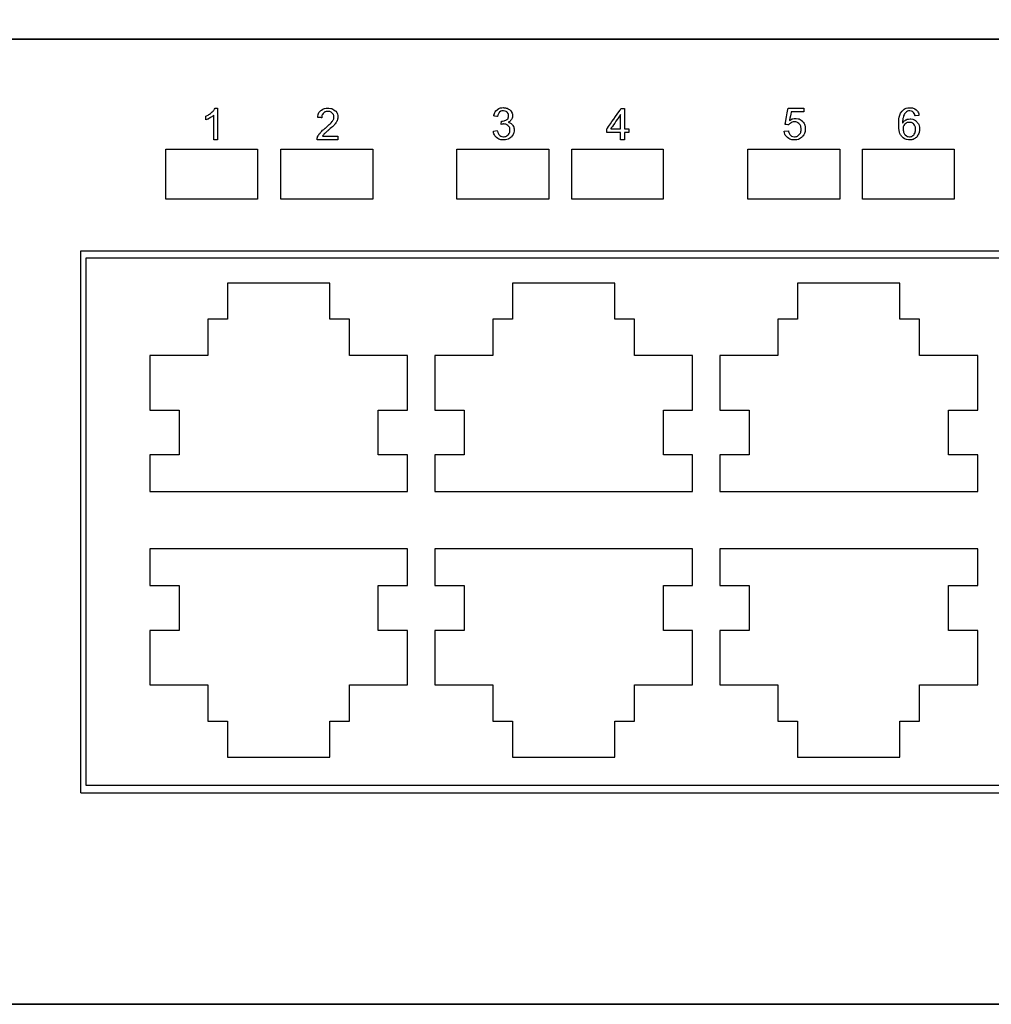
# Model space of a CAD drawing. Units: millimetres. Extents: x -20766 to 16806, y -14227 to 13680.
# Drawn here: x -15417 to -15373, y -12589 to -12544 of the extents above; entities that cross this region are included whole.
import ezdxf
from ezdxf.enums import TextEntityAlignment as Align

# ---------------------------------------------------------------- set-up
doc = ezdxf.new("R2010")
doc.units = ezdxf.units.MM
doc.set_wipeout_variables(frame=1)
doc.layers.add('TT_pozostałe', color=7, linetype='Continuous', lineweight=25)
doc.layers.add('W_NAZWY_ELEMENTOW', color=7, linetype='Continuous', lineweight=20)
doc.layers.add('W_ELEMENTY', color=32, linetype='Continuous')
doc.layers.add('W_WIPEOUTS', color=32, linetype='Continuous')
doc.styles.add('Arial', font='arial.ttf')

# ---------------------------------------------------------------- blocks, each defined once
blk = doc.blocks.new('OSLONA_4U')
at = {"layer": 'W_NAZWY_ELEMENTOW', "style": 'Arial'}
for tag, flags, p in [('SYMBOL', 9, (241, 177.8)), ('NAZWA', 8, (410, 88.9)), ('PRODUCENT', 9, (241, 0))]:
    blk.add_attdef(tag, text='', height=12, dxfattribs=dict(at, flags=flags)).set_placement(p, align=Align.MIDDLE_LEFT)
blk.add_wipeout([(-241, 0), (241, 0), (241, 177.8), (-241, 177.8)]).dxf.layer = 'W_WIPEOUTS'
blk = doc.blocks.new('1 2 UA')
at = {"layer": 'W_ELEMENTY', "style": 'Arial'}
for tag, flags, p in [('SYMBOL', 9, (250, 0)), ('PRODUCENT', 8, (250, -43.996))]:
    blk.add_attdef(tag, text='', height=12, dxfattribs=dict(at, flags=flags)).set_placement(p, align=Align.MIDDLE_LEFT)
at = {"layer": 'W_ELEMENTY', "style": 'Arial', "flags": 8}
blk.add_attdef('NAZWA', text='', height=12, dxfattribs=at).set_placement((24.511, -22.002), align=Align.MIDDLE_RIGHT)
at = {"color": 0}
blk.add_wipeout([(31.17, -44.004), (31.17, 0), (250, 0), (250, -44.004)], dxfattribs=at).dxf.layer = 'W_ELEMENTY'
at = {"layer": 'W_ELEMENTY'}
for p, q in [((31.17, 0), (250, 0)), ((250, -44.004), (31.17, -44.004))]:
    blk.add_line(p, q, dxfattribs=at)

msp = doc.modelspace()

# ---------------------------------------------------------------- block references
at = {"layer": 'TT_pozostałe'}
msp.add_blockref('OSLONA_4U', (-15439.488, -12677.791), dxfattribs=at)

# ---------------------------------------------------------------- next in the draw order: block references
msp.add_blockref('1 2 UA', (-15470.658, -12500.971), dxfattribs=at)

# ---------------------------------------------------------------- next in the draw order: block references
msp.add_blockref('1 2 UA', (-15470.658, -12544.975), dxfattribs=at)

# ---------------------------------------------------------------- next in the draw order: linework, layer by layer
for p, q in [((-15405.09, -12556.099), (-15407.422, -12556.099)), ((-15407.422, -12556.099), (-15407.422, -12557.74)), ((-15402.758, -12556.099), (-15405.09, -12556.099)), ((-15402.758, -12557.74), (-15402.758, -12556.099)), ((-15392.09, -12556.099), (-15394.422, -12556.099)), ((-15394.422, -12556.099), (-15394.422, -12557.74)), ((-15389.758, -12556.099), (-15392.09, -12556.099)), ((-15389.758, -12557.74), (-15389.758, -12556.099)), ((-15379.09, -12556.099), (-15381.422, -12556.099)), ((-15381.422, -12556.099), (-15381.422, -12557.74)), ((-15376.758, -12556.099), (-15379.09, -12556.099)), ((-15376.758, -12557.74), (-15376.758, -12556.099)), ((-15407.422, -12557.74), (-15408.32, -12557.74)), ((-15408.32, -12557.74), (-15408.32, -12559.403)), ((-15401.859, -12557.74), (-15402.758, -12557.74)), ((-15401.859, -12559.403), (-15401.859, -12557.74)), ((-15394.422, -12557.74), (-15395.32, -12557.74)), ((-15395.32, -12557.74), (-15395.32, -12559.403)), ((-15388.859, -12557.74), (-15389.758, -12557.74)), ((-15388.859, -12559.403), (-15388.859, -12557.74)), ((-15381.422, -12557.74), (-15382.32, -12557.74)), ((-15382.32, -12557.74), (-15382.32, -12559.403)), ((-15375.859, -12557.74), (-15376.758, -12557.74)), ((-15375.859, -12559.403), (-15375.859, -12557.74)), ((-15408.32, -12559.403), (-15410.968, -12559.403)), ((-15410.968, -12559.403), (-15410.968, -12561.886)), ((-15399.212, -12559.403), (-15401.859, -12559.403)), ((-15399.212, -12561.886), (-15399.212, -12559.403)), ((-15395.32, -12559.403), (-15397.968, -12559.403)), ((-15397.968, -12559.403), (-15397.968, -12561.886)), ((-15386.212, -12559.403), (-15388.859, -12559.403)), ((-15386.212, -12561.886), (-15386.212, -12559.403)), ((-15382.32, -12559.403), (-15384.968, -12559.403)), ((-15384.968, -12559.403), (-15384.968, -12561.886)), ((-15373.212, -12559.403), (-15375.859, -12559.403)), ((-15373.212, -12561.886), (-15373.212, -12559.403)), ((-15410.968, -12561.886), (-15409.632, -12561.886)), ((-15409.632, -12561.886), (-15409.632, -12563.936)), ((-15400.547, -12563.936), (-15400.547, -12561.886)), ((-15400.547, -12561.886), (-15399.212, -12561.886)), ((-15397.968, -12561.886), (-15396.632, -12561.886)), ((-15396.632, -12561.886), (-15396.632, -12563.936)), ((-15387.547, -12563.936), (-15387.547, -12561.886)), ((-15387.547, -12561.886), (-15386.212, -12561.886)), ((-15384.968, -12561.886), (-15383.632, -12561.886)), ((-15383.632, -12561.886), (-15383.632, -12563.936)), ((-15374.547, -12563.936), (-15374.547, -12561.886)), ((-15374.547, -12561.886), (-15373.212, -12561.886)), ((-15409.632, -12563.936), (-15410.968, -12563.936)), ((-15410.968, -12563.936), (-15410.968, -12565.599)), ((-15399.212, -12563.936), (-15400.547, -12563.936)), ((-15399.212, -12565.599), (-15399.212, -12563.936)), ((-15396.632, -12563.936), (-15397.968, -12563.936)), ((-15397.968, -12563.936), (-15397.968, -12565.599)), ((-15386.212, -12563.936), (-15387.547, -12563.936)), ((-15386.212, -12565.599), (-15386.212, -12563.936)), ((-15383.632, -12563.936), (-15384.968, -12563.936)), ((-15384.968, -12563.936), (-15384.968, -12565.599)), ((-15373.212, -12563.936), (-15374.547, -12563.936)), ((-15373.212, -12565.599), (-15373.212, -12563.936)), ((-15410.968, -12565.599), (-15405.09, -12565.599)), ((-15405.09, -12565.599), (-15399.212, -12565.599)), ((-15397.968, -12565.599), (-15392.09, -12565.599)), ((-15392.09, -12565.599), (-15386.212, -12565.599)), ((-15384.968, -12565.599), (-15379.09, -12565.599)), ((-15379.09, -12565.599), (-15373.212, -12565.599)), ((-15405.09, -12568.216), (-15410.968, -12568.216)), ((-15410.968, -12568.216), (-15410.968, -12569.88)), ((-15399.212, -12568.216), (-15405.09, -12568.216)), ((-15399.212, -12569.88), (-15399.212, -12568.216)), ((-15392.09, -12568.216), (-15397.968, -12568.216)), ((-15397.968, -12568.216), (-15397.968, -12569.88)), ((-15386.212, -12568.216), (-15392.09, -12568.216)), ((-15386.212, -12569.88), (-15386.212, -12568.216)), ((-15379.09, -12568.216), (-15384.968, -12568.216)), ((-15384.968, -12568.216), (-15384.968, -12569.88)), ((-15373.212, -12568.216), (-15379.09, -12568.216)), ((-15373.212, -12569.88), (-15373.212, -12568.216)), ((-15410.968, -12569.88), (-15409.632, -12569.88)), ((-15409.632, -12569.88), (-15409.632, -12571.93)), ((-15400.547, -12571.93), (-15400.547, -12569.88)), ((-15400.547, -12569.88), (-15399.212, -12569.88)), ((-15397.968, -12569.88), (-15396.632, -12569.88)), ((-15396.632, -12569.88), (-15396.632, -12571.93)), ((-15387.547, -12571.93), (-15387.547, -12569.88)), ((-15387.547, -12569.88), (-15386.212, -12569.88)), ((-15384.968, -12569.88), (-15383.632, -12569.88)), ((-15383.632, -12569.88), (-15383.632, -12571.93)), ((-15374.547, -12571.93), (-15374.547, -12569.88)), ((-15374.547, -12569.88), (-15373.212, -12569.88)), ((-15409.632, -12571.93), (-15410.968, -12571.93)), ((-15410.968, -12571.93), (-15410.968, -12574.413)), ((-15399.212, -12571.93), (-15400.547, -12571.93)), ((-15399.212, -12574.413), (-15399.212, -12571.93)), ((-15396.632, -12571.93), (-15397.968, -12571.93)), ((-15397.968, -12571.93), (-15397.968, -12574.413)), ((-15386.212, -12571.93), (-15387.547, -12571.93)), ((-15386.212, -12574.413), (-15386.212, -12571.93)), ((-15383.632, -12571.93), (-15384.968, -12571.93)), ((-15384.968, -12571.93), (-15384.968, -12574.413)), ((-15373.212, -12571.93), (-15374.547, -12571.93)), ((-15373.212, -12574.413), (-15373.212, -12571.93)), ((-15410.968, -12574.413), (-15408.32, -12574.413)), ((-15408.32, -12574.413), (-15408.32, -12576.076)), ((-15401.859, -12576.076), (-15401.859, -12574.413)), ((-15401.859, -12574.413), (-15399.212, -12574.413)), ((-15397.968, -12574.413), (-15395.32, -12574.413)), ((-15395.32, -12574.413), (-15395.32, -12576.076)), ((-15388.859, -12576.076), (-15388.859, -12574.413)), ((-15388.859, -12574.413), (-15386.212, -12574.413)), ((-15384.968, -12574.413), (-15382.32, -12574.413)), ((-15382.32, -12574.413), (-15382.32, -12576.076)), ((-15375.859, -12576.076), (-15375.859, -12574.413)), ((-15375.859, -12574.413), (-15373.212, -12574.413)), ((-15408.32, -12576.076), (-15407.422, -12576.076)), ((-15407.422, -12576.076), (-15407.422, -12577.716)), ((-15402.758, -12577.716), (-15402.758, -12576.076)), ((-15402.758, -12576.076), (-15401.859, -12576.076)), ((-15395.32, -12576.076), (-15394.422, -12576.076)), ((-15394.422, -12576.076), (-15394.422, -12577.716)), ((-15389.758, -12577.716), (-15389.758, -12576.076)), ((-15389.758, -12576.076), (-15388.859, -12576.076)), ((-15382.32, -12576.076), (-15381.422, -12576.076)), ((-15381.422, -12576.076), (-15381.422, -12577.716)), ((-15376.758, -12577.716), (-15376.758, -12576.076)), ((-15376.758, -12576.076), (-15375.859, -12576.076)), ((-15407.422, -12577.716), (-15405.09, -12577.716)), ((-15405.09, -12577.716), (-15402.758, -12577.716)), ((-15394.422, -12577.716), (-15392.09, -12577.716)), ((-15392.09, -12577.716), (-15389.758, -12577.716)), ((-15381.422, -12577.716), (-15379.09, -12577.716)), ((-15379.09, -12577.716), (-15376.758, -12577.716))]:
    msp.add_line(p, q, dxfattribs=at)
at = {"layer": 'TT_pozostałe', "color": 7}
for points in [[(-15408.407, -12548.488), (-15408.407, -12548.488), (-15408.308, -12548.441), (-15408.222, -12548.385), (-15408.148, -12548.319)], [(-15408.148, -12548.319), (-15408.148, -12548.319), (-15408.074, -12548.253), (-15408.022, -12548.189), (-15407.991, -12548.126)], [(-15407.991, -12548.126), (-15407.991, -12548.126), (-15407.991, -12548.126), (-15407.877, -12548.126), (-15407.877, -12548.126)], [(-15407.877, -12548.126), (-15407.877, -12548.126), (-15407.877, -12548.126), (-15407.877, -12549.572), (-15407.877, -12549.572)], [(-15403.309, -12548.543), (-15403.309, -12548.543), (-15403.297, -12548.407), (-15403.25, -12548.304), (-15403.169, -12548.233)], [(-15403.169, -12548.233), (-15403.169, -12548.233), (-15403.088, -12548.162), (-15402.978, -12548.126), (-15402.841, -12548.126)], [(-15402.845, -12548.273), (-15402.845, -12548.273), (-15402.931, -12548.273), (-15402.999, -12548.298), (-15403.05, -12548.35)], [(-15402.649, -12548.345), (-15402.649, -12548.345), (-15402.7, -12548.297), (-15402.765, -12548.273), (-15402.845, -12548.273)], [(-15402.841, -12548.126), (-15402.841, -12548.126), (-15402.703, -12548.126), (-15402.594, -12548.165), (-15402.514, -12548.241)], [(-15402.514, -12548.241), (-15402.514, -12548.241), (-15402.433, -12548.318), (-15402.393, -12548.413), (-15402.393, -12548.526)], [(-15395.28, -12548.474), (-15395.28, -12548.474), (-15395.259, -12548.355), (-15395.21, -12548.264), (-15395.133, -12548.199)], [(-15395.133, -12548.199), (-15395.133, -12548.199), (-15395.057, -12548.134), (-15394.961, -12548.101), (-15394.848, -12548.101)], [(-15395.015, -12548.311), (-15395.015, -12548.311), (-15395.061, -12548.354), (-15395.091, -12548.419), (-15395.104, -12548.506)], [(-15394.844, -12548.246), (-15394.844, -12548.246), (-15394.912, -12548.246), (-15394.97, -12548.268), (-15395.015, -12548.311)], [(-15394.848, -12548.101), (-15394.848, -12548.101), (-15394.769, -12548.101), (-15394.697, -12548.118), (-15394.631, -12548.151)], [(-15394.674, -12548.31), (-15394.674, -12548.31), (-15394.718, -12548.268), (-15394.774, -12548.246), (-15394.844, -12548.246)], [(-15394.608, -12548.471), (-15394.608, -12548.471), (-15394.608, -12548.406), (-15394.63, -12548.353), (-15394.674, -12548.31)], [(-15394.631, -12548.151), (-15394.631, -12548.151), (-15394.565, -12548.185), (-15394.514, -12548.231), (-15394.479, -12548.29)], [(-15394.479, -12548.29), (-15394.479, -12548.29), (-15394.444, -12548.348), (-15394.426, -12548.409), (-15394.426, -12548.475)], [(-15390.122, -12549.065), (-15390.122, -12549.065), (-15390.122, -12549.065), (-15389.466, -12548.132), (-15389.466, -12548.132)], [(-15389.466, -12548.132), (-15389.466, -12548.132), (-15389.466, -12548.132), (-15389.321, -12548.132), (-15389.321, -12548.132)], [(-15389.321, -12548.132), (-15389.321, -12548.132), (-15389.321, -12548.132), (-15389.321, -12549.065), (-15389.321, -12549.065)], [(-15381.998, -12548.867), (-15381.998, -12548.867), (-15381.998, -12548.867), (-15381.859, -12548.128), (-15381.859, -12548.128)], [(-15381.859, -12548.128), (-15381.859, -12548.128), (-15381.859, -12548.128), (-15381.143, -12548.128), (-15381.143, -12548.128)], [(-15381.717, -12548.296), (-15381.717, -12548.296), (-15381.717, -12548.296), (-15381.795, -12548.683), (-15381.795, -12548.683)], [(-15381.143, -12548.296), (-15381.143, -12548.296), (-15381.143, -12548.296), (-15381.717, -12548.296), (-15381.717, -12548.296)], [(-15381.143, -12548.128), (-15381.143, -12548.128), (-15381.143, -12548.128), (-15381.143, -12548.296), (-15381.143, -12548.296)], [(-15376.815, -12548.874), (-15376.815, -12548.874), (-15376.815, -12548.595), (-15376.764, -12548.393), (-15376.661, -12548.267)], [(-15376.661, -12548.267), (-15376.661, -12548.267), (-15376.571, -12548.157), (-15376.451, -12548.102), (-15376.299, -12548.102)], [(-15376.458, -12548.295), (-15376.458, -12548.295), (-15376.513, -12548.335), (-15376.557, -12548.394), (-15376.589, -12548.472)], [(-15376.31, -12548.247), (-15376.31, -12548.247), (-15376.366, -12548.247), (-15376.415, -12548.263), (-15376.458, -12548.295)], [(-15376.133, -12548.323), (-15376.133, -12548.323), (-15376.181, -12548.272), (-15376.24, -12548.247), (-15376.31, -12548.247)], [(-15376.299, -12548.102), (-15376.299, -12548.102), (-15376.186, -12548.102), (-15376.093, -12548.134), (-15376.02, -12548.197)], [(-15376.066, -12548.474), (-15376.066, -12548.474), (-15376.082, -12548.405), (-15376.104, -12548.354), (-15376.133, -12548.323)], [(-15376.02, -12548.197), (-15376.02, -12548.197), (-15375.948, -12548.261), (-15375.905, -12548.348), (-15375.89, -12548.46)], [(-15408.407, -12548.659), (-15408.407, -12548.659), (-15408.407, -12548.659), (-15408.407, -12548.488), (-15408.407, -12548.488)], [(-15408.221, -12548.567), (-15408.221, -12548.567), (-15408.29, -12548.608), (-15408.352, -12548.638), (-15408.407, -12548.659)], [(-15408.054, -12548.446), (-15408.054, -12548.446), (-15408.096, -12548.486), (-15408.152, -12548.527), (-15408.221, -12548.567)], [(-15408.054, -12549.572), (-15408.054, -12549.572), (-15408.054, -12549.572), (-15408.054, -12548.446), (-15408.054, -12548.446)], [(-15403.127, -12548.561), (-15403.127, -12548.561), (-15403.127, -12548.561), (-15403.309, -12548.543), (-15403.309, -12548.543)], [(-15403.05, -12548.35), (-15403.05, -12548.35), (-15403.101, -12548.401), (-15403.127, -12548.471), (-15403.127, -12548.561)], [(-15402.974, -12549.04), (-15402.974, -12549.04), (-15402.818, -12548.911), (-15402.712, -12548.81), (-15402.657, -12548.735)], [(-15402.657, -12548.735), (-15402.657, -12548.735), (-15402.602, -12548.66), (-15402.574, -12548.589), (-15402.574, -12548.522)], [(-15402.574, -12548.522), (-15402.574, -12548.522), (-15402.574, -12548.452), (-15402.6, -12548.393), (-15402.649, -12548.345)], [(-15402.428, -12548.696), (-15402.428, -12548.696), (-15402.452, -12548.752), (-15402.491, -12548.81), (-15402.546, -12548.872)], [(-15402.393, -12548.526), (-15402.393, -12548.526), (-15402.393, -12548.584), (-15402.405, -12548.64), (-15402.428, -12548.696)], [(-15395.104, -12548.506), (-15395.104, -12548.506), (-15395.104, -12548.506), (-15395.28, -12548.474), (-15395.28, -12548.474)], [(-15394.95, -12548.865), (-15394.95, -12548.865), (-15394.95, -12548.865), (-15394.93, -12548.71), (-15394.93, -12548.71)], [(-15394.93, -12548.71), (-15394.93, -12548.71), (-15394.918, -12548.711), (-15394.909, -12548.712), (-15394.901, -12548.712)], [(-15394.901, -12548.712), (-15394.901, -12548.712), (-15394.826, -12548.712), (-15394.759, -12548.692), (-15394.698, -12548.653)], [(-15394.698, -12548.653), (-15394.698, -12548.653), (-15394.638, -12548.614), (-15394.608, -12548.553), (-15394.608, -12548.471)], [(-15394.476, -12548.645), (-15394.476, -12548.645), (-15394.51, -12548.696), (-15394.559, -12548.737), (-15394.625, -12548.767)], [(-15394.625, -12548.767), (-15394.625, -12548.767), (-15394.539, -12548.786), (-15394.473, -12548.827), (-15394.426, -12548.889)], [(-15394.426, -12548.475), (-15394.426, -12548.475), (-15394.426, -12548.537), (-15394.443, -12548.594), (-15394.476, -12548.645)], [(-15389.498, -12548.416), (-15389.498, -12548.416), (-15389.498, -12548.416), (-15389.948, -12549.065), (-15389.948, -12549.065)], [(-15389.498, -12549.065), (-15389.498, -12549.065), (-15389.498, -12548.416), (-15389.498, -12548.416)], [(-15381.795, -12548.683), (-15381.795, -12548.683), (-15381.709, -12548.623), (-15381.618, -12548.593), (-15381.523, -12548.593)], [(-15381.57, -12548.749), (-15381.57, -12548.749), (-15381.627, -12548.749), (-15381.678, -12548.762), (-15381.724, -12548.788)], [(-15381.348, -12548.836), (-15381.348, -12548.836), (-15381.404, -12548.778), (-15381.478, -12548.749), (-15381.57, -12548.749)], [(-15381.523, -12548.593), (-15381.523, -12548.593), (-15381.397, -12548.593), (-15381.291, -12548.636), (-15381.205, -12548.723)], [(-15381.205, -12548.723), (-15381.205, -12548.723), (-15381.118, -12548.811), (-15381.075, -12548.923), (-15381.075, -12549.059)], [(-15376.589, -12548.472), (-15376.589, -12548.472), (-15376.621, -12548.55), (-15376.638, -12548.661), (-15376.639, -12548.805)], [(-15376.639, -12548.805), (-15376.639, -12548.805), (-15376.597, -12548.74), (-15376.545, -12548.692), (-15376.483, -12548.66)], [(-15376.325, -12548.77), (-15376.325, -12548.77), (-15376.405, -12548.77), (-15376.473, -12548.798), (-15376.529, -12548.855)], [(-15376.483, -12548.66), (-15376.483, -12548.66), (-15376.422, -12548.629), (-15376.357, -12548.614), (-15376.29, -12548.614)], [(-15376.125, -12548.855), (-15376.125, -12548.855), (-15376.178, -12548.798), (-15376.245, -12548.77), (-15376.325, -12548.77)], [(-15376.29, -12548.614), (-15376.29, -12548.614), (-15376.172, -12548.614), (-15376.072, -12548.657), (-15375.989, -12548.744)], [(-15375.89, -12548.46), (-15375.89, -12548.46), (-15376.066, -12548.474), (-15376.066, -12548.474)], [(-15375.989, -12548.744), (-15375.989, -12548.744), (-15375.906, -12548.83), (-15375.865, -12548.942), (-15375.865, -12549.08)], [(-15403.205, -12549.257), (-15403.205, -12549.257), (-15403.152, -12549.195), (-15403.075, -12549.122), (-15402.974, -12549.04)], [(-15402.818, -12549.125), (-15402.818, -12549.125), (-15402.924, -12549.214), (-15402.992, -12549.275), (-15403.022, -12549.306)], [(-15402.546, -12548.872), (-15402.546, -12548.872), (-15402.6, -12548.933), (-15402.691, -12549.018), (-15402.818, -12549.125)], [(-15395.298, -12549.166), (-15395.298, -12549.166), (-15395.122, -12549.143), (-15395.122, -12549.143)], [(-15395.155, -12549.459), (-15395.155, -12549.459), (-15395.239, -12549.384), (-15395.286, -12549.286), (-15395.298, -12549.166)], [(-15395.122, -12549.143), (-15395.122, -12549.143), (-15395.101, -12549.243), (-15395.067, -12549.315), (-15395.018, -12549.359)], [(-15394.825, -12548.845), (-15394.825, -12548.845), (-15394.858, -12548.845), (-15394.9, -12548.852), (-15394.95, -12548.865)], [(-15394.623, -12548.924), (-15394.623, -12548.924), (-15394.676, -12548.872), (-15394.743, -12548.845), (-15394.825, -12548.845)], [(-15394.629, -12549.339), (-15394.629, -12549.339), (-15394.572, -12549.281), (-15394.543, -12549.21), (-15394.543, -12549.125)], [(-15394.543, -12549.125), (-15394.543, -12549.125), (-15394.543, -12549.044), (-15394.57, -12548.977), (-15394.623, -12548.924)], [(-15394.356, -12549.121), (-15394.356, -12549.121), (-15394.356, -12549.247), (-15394.401, -12549.353), (-15394.493, -12549.441)], [(-15394.426, -12548.889), (-15394.426, -12548.889), (-15394.379, -12548.951), (-15394.356, -12549.028), (-15394.356, -12549.121)], [(-15390.122, -12549.227), (-15390.122, -12549.227), (-15390.122, -12549.227), (-15390.122, -12549.065), (-15390.122, -12549.065)], [(-15389.948, -12549.065), (-15389.948, -12549.065), (-15389.948, -12549.065), (-15389.498, -12549.065), (-15389.498, -12549.065)], [(-15389.321, -12549.065), (-15389.321, -12549.065), (-15389.321, -12549.065), (-15389.127, -12549.065), (-15389.127, -12549.065)], [(-15389.127, -12549.065), (-15389.127, -12549.065), (-15389.127, -12549.065), (-15389.127, -12549.227), (-15389.127, -12549.227)], [(-15382.03, -12549.17), (-15382.03, -12549.17), (-15381.844, -12549.154), (-15381.844, -12549.154)], [(-15381.888, -12549.462), (-15381.888, -12549.462), (-15381.971, -12549.388), (-15382.018, -12549.291), (-15382.03, -12549.17)], [(-15381.832, -12548.888), (-15381.832, -12548.888), (-15381.832, -12548.888), (-15381.998, -12548.867), (-15381.998, -12548.867)], [(-15381.844, -12549.154), (-15381.844, -12549.154), (-15381.83, -12549.245), (-15381.798, -12549.313), (-15381.748, -12549.358)], [(-15381.724, -12548.788), (-15381.724, -12548.788), (-15381.77, -12548.814), (-15381.806, -12548.847), (-15381.832, -12548.888)], [(-15381.351, -12549.33), (-15381.351, -12549.33), (-15381.292, -12549.266), (-15381.263, -12549.181), (-15381.263, -12549.075)], [(-15381.263, -12549.075), (-15381.263, -12549.075), (-15381.263, -12548.974), (-15381.291, -12548.895), (-15381.348, -12548.836)], [(-15381.075, -12549.059), (-15381.075, -12549.059), (-15381.075, -12549.19), (-15381.113, -12549.302), (-15381.189, -12549.397)], [(-15376.676, -12549.409), (-15376.676, -12549.409), (-15376.769, -12549.301), (-15376.815, -12549.122), (-15376.815, -12548.874)], [(-15376.529, -12548.855), (-15376.529, -12548.855), (-15376.584, -12548.913), (-15376.612, -12548.988), (-15376.612, -12549.081)], [(-15376.612, -12549.081), (-15376.612, -12549.142), (-15376.599, -12549.2), (-15376.573, -12549.256)], [(-15376.126, -12549.336), (-15376.126, -12549.336), (-15376.072, -12549.276), (-15376.046, -12549.194), (-15376.046, -12549.091)], [(-15376.046, -12549.091), (-15376.046, -12549.091), (-15376.046, -12548.991), (-15376.072, -12548.913), (-15376.125, -12548.855)], [(-15375.865, -12549.08), (-15375.865, -12549.08), (-15375.865, -12549.17), (-15375.884, -12549.254), (-15375.923, -12549.332)], [(-15407.877, -12549.572), (-15407.877, -12549.572), (-15408.054, -12549.572), (-15408.054, -12549.572)], [(-15403.342, -12549.572), (-15403.342, -12549.572), (-15403.344, -12549.529), (-15403.337, -12549.488), (-15403.322, -12549.449)], [(-15402.391, -12549.572), (-15402.391, -12549.572), (-15402.391, -12549.572), (-15403.342, -12549.572), (-15403.342, -12549.572)], [(-15403.322, -12549.449), (-15403.322, -12549.449), (-15403.298, -12549.384), (-15403.259, -12549.32), (-15403.205, -12549.257)], [(-15403.022, -12549.306), (-15403.022, -12549.306), (-15403.052, -12549.338), (-15403.077, -12549.37), (-15403.097, -12549.402)], [(-15403.097, -12549.402), (-15403.097, -12549.402), (-15403.097, -12549.402), (-15402.391, -12549.402), (-15402.391, -12549.402)], [(-15402.391, -12549.402), (-15402.391, -12549.402), (-15402.391, -12549.572), (-15402.391, -12549.572)], [(-15394.841, -12549.572), (-15394.841, -12549.572), (-15394.967, -12549.572), (-15395.072, -12549.534), (-15395.155, -12549.459)], [(-15395.018, -12549.359), (-15395.018, -12549.359), (-15394.969, -12549.403), (-15394.91, -12549.426), (-15394.84, -12549.426)], [(-15394.493, -12549.441), (-15394.493, -12549.441), (-15394.585, -12549.528), (-15394.701, -12549.572), (-15394.841, -12549.572)], [(-15394.84, -12549.426), (-15394.84, -12549.426), (-15394.757, -12549.426), (-15394.686, -12549.397), (-15394.629, -12549.339)], [(-15389.498, -12549.227), (-15389.498, -12549.227), (-15389.498, -12549.227), (-15390.122, -12549.227), (-15390.122, -12549.227)], [(-15389.498, -12549.572), (-15389.498, -12549.572), (-15389.498, -12549.227), (-15389.498, -12549.227)], [(-15389.321, -12549.572), (-15389.321, -12549.572), (-15389.321, -12549.572), (-15389.498, -12549.572), (-15389.498, -12549.572)], [(-15389.127, -12549.227), (-15389.127, -12549.227), (-15389.127, -12549.227), (-15389.321, -12549.227), (-15389.321, -12549.227)], [(-15389.321, -12549.227), (-15389.321, -12549.227), (-15389.321, -12549.227), (-15389.321, -12549.572), (-15389.321, -12549.572)], [(-15381.567, -12549.572), (-15381.567, -12549.572), (-15381.698, -12549.572), (-15381.805, -12549.535), (-15381.888, -12549.462)], [(-15381.748, -12549.358), (-15381.748, -12549.358), (-15381.698, -12549.404), (-15381.638, -12549.427), (-15381.567, -12549.427)], [(-15381.567, -12549.427), (-15381.567, -12549.427), (-15381.482, -12549.427), (-15381.41, -12549.394), (-15381.351, -12549.33)], [(-15381.189, -12549.397), (-15381.189, -12549.397), (-15381.282, -12549.513), (-15381.408, -12549.572), (-15381.567, -12549.572)], [(-15376.315, -12549.572), (-15376.315, -12549.572), (-15376.463, -12549.572), (-15376.583, -12549.518), (-15376.676, -12549.409)], [(-15376.573, -12549.256), (-15376.573, -12549.256), (-15376.547, -12549.311), (-15376.511, -12549.353), (-15376.465, -12549.383)], [(-15376.465, -12549.383), (-15376.465, -12549.383), (-15376.418, -12549.412), (-15376.369, -12549.427), (-15376.318, -12549.427)], [(-15376.318, -12549.427), (-15376.318, -12549.427), (-15376.244, -12549.427), (-15376.18, -12549.396), (-15376.126, -12549.336)], [(-15376.084, -12549.51), (-15376.084, -12549.51), (-15376.152, -12549.551), (-15376.229, -12549.572), (-15376.315, -12549.572)], [(-15375.923, -12549.332), (-15375.923, -12549.332), (-15375.962, -12549.409), (-15376.016, -12549.469), (-15376.084, -12549.51)], [(-15410.237, -12552.266), (-15410.237, -12552.266), (-15410.237, -12549.986), (-15410.237, -12549.986)], [(-15410.237, -12549.986), (-15410.237, -12549.986), (-15406.052, -12549.986), (-15406.052, -12549.986)], [(-15406.052, -12549.986), (-15406.052, -12549.986), (-15406.052, -12552.266), (-15406.052, -12552.266)], [(-15404.99, -12552.266), (-15404.99, -12552.266), (-15404.99, -12549.986), (-15404.99, -12549.986)], [(-15404.99, -12549.986), (-15404.99, -12549.986), (-15400.804, -12549.986), (-15400.804, -12549.986)], [(-15400.804, -12549.986), (-15400.804, -12549.986), (-15400.804, -12552.266), (-15400.804, -12552.266)], [(-15396.962, -12552.266), (-15396.962, -12552.266), (-15396.962, -12549.986), (-15396.962, -12549.986)], [(-15396.962, -12549.986), (-15396.962, -12549.986), (-15392.777, -12549.986), (-15392.777, -12549.986)], [(-15392.777, -12549.986), (-15392.777, -12549.986), (-15392.777, -12552.266), (-15392.777, -12552.266)], [(-15391.714, -12552.266), (-15391.714, -12552.266), (-15391.714, -12549.986), (-15391.714, -12549.986)], [(-15391.714, -12549.986), (-15391.714, -12549.986), (-15387.56, -12549.986), (-15387.56, -12549.986)], [(-15387.56, -12549.986), (-15387.56, -12549.986), (-15387.56, -12552.266), (-15387.56, -12552.266)], [(-15383.687, -12552.266), (-15383.687, -12552.266), (-15383.687, -12549.986), (-15383.687, -12549.986)], [(-15383.687, -12549.986), (-15383.687, -12549.986), (-15379.501, -12549.986), (-15379.501, -12549.986)], [(-15379.501, -12549.986), (-15379.501, -12549.986), (-15379.501, -12552.266), (-15379.501, -12552.266)], [(-15378.47, -12552.266), (-15378.47, -12552.266), (-15378.47, -12549.986), (-15378.47, -12549.986)], [(-15378.47, -12549.986), (-15378.47, -12549.986), (-15374.285, -12549.986), (-15374.285, -12549.986)], [(-15374.285, -12549.986), (-15374.285, -12549.986), (-15374.285, -12552.266), (-15374.285, -12552.266)], [(-15406.052, -12552.266), (-15406.052, -12552.266), (-15410.237, -12552.266), (-15410.237, -12552.266)], [(-15400.804, -12552.266), (-15400.804, -12552.266), (-15404.99, -12552.266), (-15404.99, -12552.266)], [(-15392.777, -12552.266), (-15392.777, -12552.266), (-15396.962, -12552.266), (-15396.962, -12552.266)], [(-15387.56, -12552.266), (-15387.56, -12552.266), (-15391.714, -12552.266), (-15391.714, -12552.266)], [(-15379.501, -12552.266), (-15379.501, -12552.266), (-15383.687, -12552.266), (-15383.687, -12552.266)], [(-15374.285, -12552.266), (-15374.285, -12552.266), (-15378.47, -12552.266), (-15378.47, -12552.266)], [(-15414.119, -12579.331), (-15414.119, -12579.331), (-15414.119, -12554.623), (-15414.119, -12554.623)], [(-15414.119, -12554.623), (-15414.119, -12554.623), (-15330.688, -12554.623), (-15330.688, -12554.623)], [(-15330.925, -12554.959), (-15330.925, -12554.959), (-15330.925, -12554.959), (-15413.882, -12554.959), (-15413.882, -12554.959)], [(-15413.882, -12554.959), (-15413.882, -12554.959), (-15413.882, -12554.959), (-15413.882, -12578.994), (-15413.882, -12578.994)], [(-15413.882, -12578.994), (-15413.882, -12578.994), (-15413.882, -12578.994), (-15330.925, -12578.994), (-15330.925, -12578.994)], [(-15414.119, -12579.331), (-15414.119, -12579.331), (-15330.688, -12579.331), (-15330.688, -12579.331)]]:
    msp.add_open_spline(points, degree=3, dxfattribs=at)

# ---------------------------------------------------------------- next in the draw order: block references
at = {"layer": 'TT_pozostałe'}
msp.add_blockref('1 2 UA', (-15470.658, -12588.98), dxfattribs=at)

doc.saveas('drawing.dxf')
